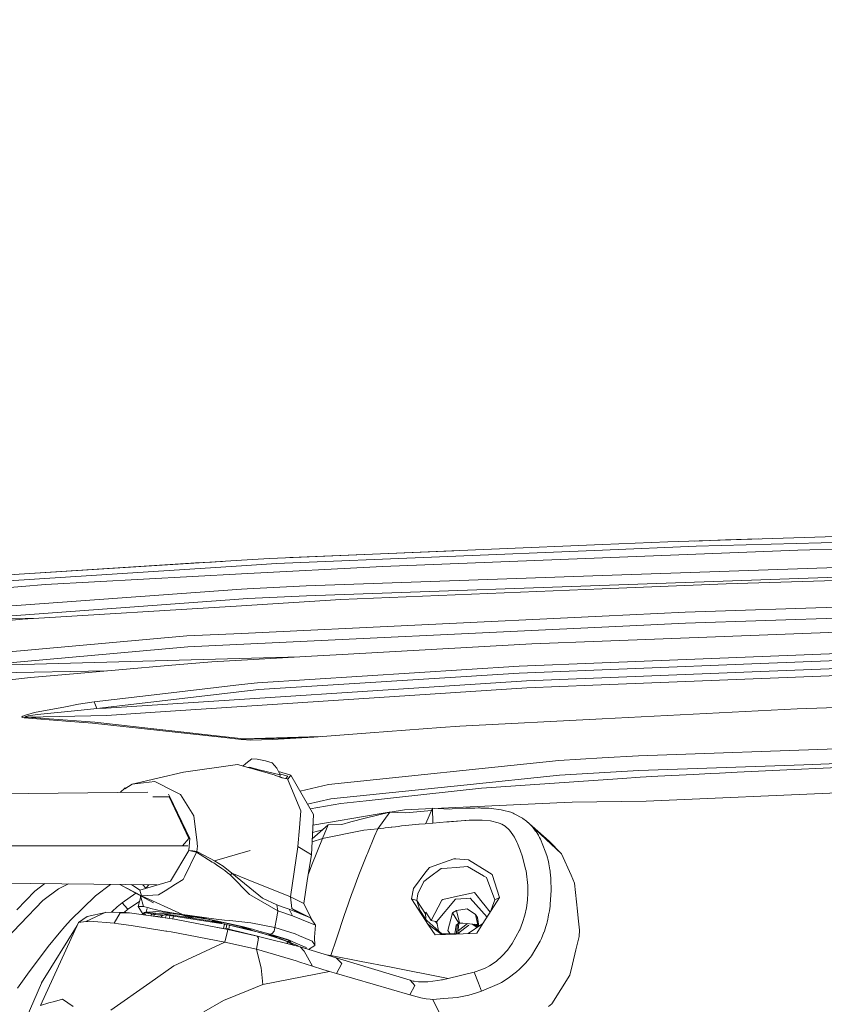
# Model space of a CAD drawing. Units: millimetres. Extents: x 757 to 8439, y -390 to 3592.
# Drawn here: x 2775 to 3019, y 2794 to 3092 of the extents above; entities that cross this region are included whole.
import ezdxf

# ---------------------------------------------------------------- set-up
doc = ezdxf.new("R2010")
doc.units = ezdxf.units.MM
doc.layers.add('1', color=7, linetype='Continuous', true_color=0xffffff)
doc.styles.add('blockfont', font='simplex.shx')
doc.dimstyles.get("Standard").update_dxf_attribs({"dimtxt": 0.18, "dimasz": 0.18, "dimexe": 0.18, "dimexo": 0.0625, "dimgap": 0.09, "dimtad": 0, "dimtih": 1, "dimtoh": 1, "dimdec": 4, "dimzin": 0, "dimdsep": 46, "dimtxsty": 'Standard', "dimcen": 0.09, "dimadec": 0, "dimazin": 0, "dimtfac": 1, "dimtdec": 4, "dimtofl": 0, "dimtmove": 0, "dimatfit": 3, "dimfxl": 1, "dimtolj": 1, "dimtzin": 0, "dimarcsym": 0})

# ---------------------------------------------------------------- blocks, each defined once
blk = doc.blocks.new('_U7')
at = {"layer": '1', "color": 18, "lineweight": 35}
for p, q in [((976.749957, 1255.371436), (976.749957, 3320.24)), ((976.749957, 3318.24), (2420.520812, 3318.24)), ((4365, 3318.24), (2921.229145, 3318.24))]:
    blk.add_line(p, q, dxfattribs=at)
at = {"layer": '1', "color": 18, "lineweight": 13}
for p, q in [((2452.385395, 3243.24), (2427.385395, 3243.24)), ((2427.385395, 3243.24), (2427.385395, 3149.49)), ((2684.052062, 3243.24), (2659.052062, 3243.24)), ((2684.052062, 3149.49), (2684.052062, 3243.24)), ((2427.385395, 3149.49), (2452.385395, 3149.49)), ((2659.052062, 3149.49), (2684.052062, 3149.49))]:
    blk.add_line(p, q, dxfattribs=at)
at = {"layer": '1', "color": 18, "lineweight": 70}
for points in [[(976.749957, 3318.24), (1026.749907, 3331.63746), (1026.750006, 3304.84254)], [(4365, 3318.24), (4315.000049, 3304.84254), (4314.999951, 3331.63746)]]:
    blk.add_solid(points, dxfattribs=at)
at = {"layer": '1', "color": 18, "linetype": 'Continuous', "lineweight": 13, "char_height": 50, "attachment_point": 7, "line_spacing_factor": 0.903614, "style": 'blockfont'}
for s, insert in [('\\W1.2752;133.4', (2424.670812, 3279.344167)), ('\\W1.1047;BBC', (2763.941645, 3279.344167)), ('\\W1.1591;3388', (2451.910395, 3157.469167))]:
    blk.add_mtext(s, dxfattribs=dict(at, insert=insert))

msp = doc.modelspace()

# ---------------------------------------------------------------- linework, layer by layer
at = {"layer": '1', "color": 18, "linetype": 'Continuous', "lineweight": 13}
for p, q in [((3116.333544, 2939.042553), (2971.246779, 2934.314236)), ((3173.587859, 2938.027367), (2979.816496, 2933.022484)), ((2951.450169, 2933.493599), (2850.814164, 2929.322228)), ((2979.816496, 2933.022484), (2951.449692, 2931.853756)), ((2971.246779, 2934.314236), (2951.450169, 2933.493599)), ((2979.440521, 2934.581267), (2988.7169, 2934.956536)), ((2998.711529, 2935.209301), (2988.7169, 2934.956536)), ((3173.582852, 2935.874686), (3010.555565, 2931.812987)), ((2951.449692, 2931.853756), (2852.932751, 2927.793965)), ((2906.512723, 2931.630938), (2859.812081, 2929.741606)), ((3010.555565, 2931.812987), (2951.448977, 2929.510102)), ((3160.299122, 2931.437001), (2951.459467, 2924.137101)), ((2842.348874, 2927.106366), (2754.292548, 2921.385512)), ((2756.922543, 2923.388466), (2826.982558, 2927.880272)), ((2842.353404, 2928.787455), (2756.930172, 2923.388466)), ((2828.46266, 2927.975163), (2826.982558, 2927.880272)), ((2833.278377, 2928.213888), (2828.46266, 2927.975163)), ((2828.831554, 2927.99345), (2836.585989, 2928.422938)), ((2852.932751, 2927.793965), (2842.348874, 2927.106366)), ((2850.814164, 2929.322228), (2842.353404, 2928.787455)), ((2859.812081, 2929.741606), (2856.966984, 2929.577263)), ((2859.812081, 2929.741606), (2857.524934, 2929.60039)), ((2951.448977, 2929.510102), (2885.025799, 2926.922068)), ((2970.764935, 2921.840176), (3160.374701, 2928.467736)), ((2842.376053, 2924.618229), (2783.062756, 2921.413884)), ((2842.376053, 2924.618229), (2885.025799, 2926.922068)), ((2951.459467, 2924.137101), (2861.881554, 2921.005949)), ((3068.908513, 2924.118504), (2988.903344, 2921.592698)), ((2783.062756, 2921.413884), (2758.651555, 2919.455275)), ((2970.764935, 2921.840176), (2862.047255, 2918.040261)), ((2988.903344, 2921.592698), (2951.441586, 2920.073256)), ((2842.348158, 2919.996485), (2752.722323, 2913.457856)), ((2844.028056, 2920.119032), (2842.348158, 2919.996485)), ((2844.028056, 2920.119032), (2861.881554, 2921.005949)), ((2951.441586, 2920.073256), (2872.411072, 2916.867718)), ((2753.326714, 2910.518631), (2844.226182, 2917.155012)), ((2872.411072, 2916.867718), (2842.397988, 2915.018782)), ((2844.226182, 2917.155012), (2862.047255, 2918.040261)), ((3079.955876, 2916.490778), (2976.515591, 2913.026556)), ((2842.397988, 2915.018782), (2776.112854, 2910.935149)), ((2951.433003, 2911.835417), (2976.515591, 2913.026556)), ((2976.635516, 2909.69561), (3080.059588, 2913.159356)), ((2753.326714, 2910.518631), (2781.033084, 2911.23827)), ((2776.112854, 2910.935149), (2761.538327, 2909.638628)), ((2842.365324, 2906.656012), (2951.433003, 2911.835417)), ((2961.90244, 2908.996329), (2976.635516, 2909.69561)), ((2825.778067, 2905.868515), (2842.365324, 2906.656012)), ((2961.90244, 2908.996329), (2826.096356, 2902.550921)), ((3044.431984, 2907.901987), (2951.431334, 2904.305682)), ((2762.285292, 2900.213227), (2825.778067, 2905.868515)), ((2930.129826, 2903.481945), (2870.953402, 2900.17935)), ((2930.129826, 2903.481945), (2951.431334, 2904.305682)), ((2762.926638, 2896.92162), (2826.096356, 2902.550921)), ((3046.182215, 2901.487336), (2951.434672, 2897.760615)), ((2762.926638, 2896.92162), (2860.014133, 2899.568837)), ((2833.395779, 2898.083195), (2821.245492, 2897.016987)), ((2842.382491, 2898.584828), (2833.395779, 2898.083195)), ((2865.349777, 2899.866616), (2842.382491, 2898.584828)), ((2870.953331, 2900.179346), (2865.350202, 2899.86664)), ((2926.314175, 2896.77237), (2951.434672, 2897.760615)), ((2996.627629, 2897.424445), (2926.340401, 2894.661888)), ((2996.627629, 2897.424445), (3046.223462, 2899.373993)), ((2996.705592, 2894.997582), (3064.710677, 2897.668585)), ((2721.732676, 2893.824562), (2801.569184, 2895.290584)), ((2821.245492, 2897.016987), (2789.221823, 2894.207224)), ((2847.182572, 2891.704544), (2926.314175, 2896.77237)), ((2847.557127, 2889.627442), (2926.340401, 2894.661888)), ((2928.534329, 2892.320141), (2996.705592, 2894.997582)), ((2948.571503, 2891.00717), (3043.29735, 2894.7265)), ((2755.231678, 2890.650257), (2778.597176, 2893.274769)), ((2789.221823, 2894.207224), (2778.597176, 2893.274769)), ((2928.534329, 2892.320141), (2801.381648, 2883.99528)), ((2847.182572, 2891.704544), (2842.368901, 2891.140923)), ((2847.557127, 2889.627442), (2798.570693, 2883.899912)), ((2814.764321, 2882.720932), (2928.64877, 2890.224919)), ((2842.368901, 2891.140923), (2817.634404, 2888.245568)), ((2948.571503, 2891.00717), (2928.64877, 2890.224919)), ((3173.563302, 2888.787493), (3010.3181, 2883.869633)), ((2793.082058, 2885.190949), (2797.799885, 2885.923609)), ((2797.799885, 2885.923609), (2817.634404, 2888.245568)), ((2797.799885, 2885.923609), (2798.570693, 2883.899912)), ((2779.809773, 2882.683262), (2776.990712, 2881.910071)), ((2779.809773, 2882.683262), (2789.134085, 2884.444937)), ((2793.871701, 2883.467183), (2780.664265, 2882.089838)), ((2793.082058, 2885.190949), (2789.134085, 2884.444937)), ((2798.570693, 2883.899912), (2793.871701, 2883.467183)), ((2798.570693, 2883.899912), (2801.381648, 2883.99528)), ((2814.764321, 2882.720932), (2801.615298, 2881.854519)), ((3010.3181, 2883.869633), (2951.444685, 2880.809531)), ((2775.957644, 2881.421551), (2775.927603, 2881.277546)), ((2775.927603, 2881.277546), (2776.114047, 2881.172881)), ((2776.23421, 2881.607518), (2775.957644, 2881.421551)), ((2776.673138, 2881.085619), (2776.114047, 2881.172881)), ((2776.990712, 2881.910071), (2776.23421, 2881.607518)), ((2776.673138, 2881.085619), (2777.528584, 2881.282315)), ((2789.187253, 2880.14029), (2776.673138, 2881.085619)), ((2776.831925, 2881.443247), (2776.799262, 2881.372198)), ((2776.799262, 2881.372198), (2776.98046, 2881.321892)), ((2777.108729, 2881.536469), (2776.831925, 2881.443247)), ((2777.528584, 2881.282315), (2776.98046, 2881.321892)), ((2777.108729, 2881.536469), (2777.861893, 2881.689772)), ((2777.528584, 2881.282315), (2801.615298, 2881.854519)), ((2784.15066, 2880.787358), (2777.528584, 2881.282315)), ((2777.861893, 2881.689772), (2780.664265, 2882.089838)), ((2798.035681, 2879.749522), (2784.15066, 2880.787358)), ((2797.25343, 2879.53113), (2789.187253, 2880.14029)), ((2837.060988, 2875.110611), (2797.25343, 2879.53113)), ((2814.929545, 2877.88938), (2798.035681, 2879.749522)), ((2951.444685, 2880.809531), (2908.38629, 2878.571495)), ((2842.997372, 2874.798521), (2814.929545, 2877.88938)), ((2881.242096, 2876.586899), (2864.21138, 2875.295386)), ((2902.575314, 2878.146634), (2881.242096, 2876.586899)), ((2908.38629, 2878.571495), (2902.575314, 2878.146634)), ((2837.060988, 2875.110611), (2842.233241, 2874.536261)), ((2842.233241, 2874.536261), (2842.997372, 2874.798521)), ((2842.233241, 2874.536261), (2842.400372, 2874.526009)), ((2845.19273, 2874.35244), (2842.400372, 2874.526009)), ((2842.997372, 2874.798521), (2866.27844, 2875.45214)), ((2842.997372, 2874.798521), (2845.903933, 2874.712452)), ((2851.594508, 2874.508604), (2845.19273, 2874.35244)), ((2852.212727, 2874.811396), (2845.903933, 2874.712452)), ((2864.21138, 2875.295386), (2851.594508, 2874.508604)), ((2864.21138, 2875.295386), (2852.212727, 2874.811396)), ((2962.351143, 2869.657263), (3144.213498, 2876.099572)), ((3012.381852, 2866.921648), (3115.350544, 2870.555863)), ((2843.6988, 2867.345557), (2845.487416, 2868.708357)), ((2845.487416, 2868.708357), (2847.105563, 2868.575558)), ((2849.637806, 2868.059382), (2847.105563, 2868.575558)), ((2849.637806, 2868.059382), (2851.600707, 2867.46262)), ((2938.292325, 2868.22246), (2868.636668, 2860.899672)), ((2951.412976, 2869.00495), (2938.292325, 2868.22246)), ((2962.351143, 2869.657263), (2951.412976, 2869.00495)), ((2809.27211, 2861.037239), (2824.846089, 2864.629254)), ((2841.135561, 2866.950735), (2824.846089, 2864.629254)), ((2841.135561, 2866.950735), (2852.199614, 2863.835558)), ((2842.76095, 2866.493094), (2843.6988, 2867.345557)), ((2844.779551, 2866.157755), (2844.229687, 2866.079558)), ((2847.713053, 2865.431532), (2844.779551, 2866.157755)), ((2854.033768, 2863.866314), (2847.713053, 2865.431532)), ((2853.066027, 2865.88119), (2851.600707, 2867.46262)), ((2854.033768, 2863.866314), (2853.066027, 2865.88119)), ((2853.543106, 2864.887892), (2857.263148, 2863.801941)), ((2938.488543, 2863.728747), (2962.491572, 2865.160927)), ((2962.491572, 2865.160927), (3012.381852, 2866.921648)), ((2986.914217, 2864.419207), (2992.249548, 2864.686713)), ((2992.249548, 2864.686713), (3002.921164, 2865.200505)), ((3002.921164, 2865.200505), (3024.741232, 2866.172299)), ((2816.186249, 2861.860499), (2809.27211, 2861.037239)), ((2816.186249, 2861.860499), (2822.330058, 2858.698353)), ((2852.582037, 2863.677487), (2852.199614, 2863.835558)), ((2852.69171, 2863.631949), (2852.582037, 2863.677487)), ((2852.69171, 2863.631949), (2853.449643, 2863.333687)), ((2852.69171, 2863.631949), (2853.402674, 2863.411888)), ((2853.402674, 2863.411888), (2854.049504, 2863.21567)), ((2853.449643, 2863.333687), (2853.78319, 2863.219485)), ((2854.50393, 2862.972721), (2853.78319, 2863.219485)), ((2853.876414, 2864.193931), (2855.625689, 2863.660797)), ((2853.902452, 2863.260279), (2854.033768, 2863.866314)), ((2854.744021, 2862.933272), (2854.049504, 2863.21567)), ((2856.275618, 2862.681612), (2854.50393, 2862.972721)), ((2855.625689, 2863.660797), (2856.360018, 2863.437161)), ((2855.802427, 2862.759363), (2856.356919, 2863.433346)), ((2856.488764, 2862.693772), (2856.275618, 2862.681612)), ((2858.504593, 2857.366547), (2856.275618, 2862.681612)), ((2856.360018, 2863.437161), (2856.356919, 2863.433346)), ((2857.281506, 2863.796696), (2856.488764, 2862.693772)), ((2857.281506, 2863.796696), (2857.263148, 2863.801941)), ((2857.281506, 2863.796696), (2864.136994, 2851.910576)), ((2909.618914, 2860.748753), (2938.488543, 2863.728747)), ((2914.927781, 2859.803662), (2957.575619, 2862.800583)), ((2957.575619, 2862.800583), (2962.909043, 2863.115534)), ((2962.909043, 2863.115534), (2968.242705, 2863.42071)), ((2968.242705, 2863.42071), (2978.911698, 2864.003643)), ((2978.911698, 2864.003643), (2984.246552, 2864.282593)), ((2984.246552, 2864.282593), (2986.914217, 2864.419207)), ((2748.400033, 2857.903942), (2814.000489, 2858.583778)), ((2805.697861, 2858.497735), (2807.184279, 2859.959587)), ((2809.27211, 2861.037239), (2807.081282, 2859.638438)), ((2807.419045, 2859.854093), (2807.184279, 2859.959587)), ((2822.330058, 2858.698353), (2822.917998, 2858.3958)), ((2868.636668, 2860.899672), (2860.095827, 2858.917195)), ((2869.32236, 2856.589541), (2909.618914, 2860.748753)), ((2880.055726, 2856.04237), (2914.927781, 2859.803662)), ((2964.693129, 2855.916247), (3024.91194, 2858.550295)), ((2815.541579, 2857.190117), (2820.487559, 2857.190117)), ((2820.284188, 2858.050331), (2820.573151, 2857.449755)), ((2820.487559, 2857.190117), (2826.397955, 2844.59351)), ((2820.573151, 2857.449755), (2826.752484, 2844.607577)), ((2822.917998, 2858.3958), (2823.876441, 2857.902512)), ((2827.980578, 2851.480231), (2823.876441, 2857.902512)), ((2858.504593, 2857.366547), (2860.337794, 2852.995142)), ((2862.341682, 2855.023308), (2869.32236, 2856.589541)), ((2872.361004, 2855.212435), (2880.055726, 2856.04237)), ((2939.914048, 2855.532154), (2942.376673, 2855.570301)), ((2942.376673, 2855.570301), (2964.693129, 2855.916247)), ((2860.337794, 2852.995142), (2859.87097, 2847.858414)), ((2863.15627, 2853.610966), (2872.361004, 2855.212435)), ((2887.2419, 2852.601513), (2879.727185, 2850.725874)), ((2887.2419, 2852.601513), (2883.584082, 2847.560868)), ((2892.00598, 2852.427229), (2887.2419, 2852.601513)), ((2887.34321, 2852.597807), (2891.663373, 2853.324875)), ((2891.663373, 2853.324875), (2900.058321, 2853.708911)), ((2899.807068, 2853.108571), (2892.00598, 2852.427229)), ((2900.077403, 2853.754506), (2898.132145, 2849.106535)), ((2900.077403, 2853.754506), (2900.206864, 2849.276528)), ((2905.269921, 2853.510603), (2900.077403, 2853.754506)), ((2900.559741, 2853.731849), (2939.914048, 2855.532154)), ((2906.014025, 2853.558287), (2905.269921, 2853.510603)), ((2910.153687, 2853.774294), (2906.014025, 2853.558287)), ((2911.704123, 2853.822216), (2910.153687, 2853.774294)), ((2911.704123, 2853.822216), (2912.895501, 2853.835091)), ((2913.954318, 2853.846297), (2912.895501, 2853.835091)), ((2913.954318, 2853.846297), (2914.477408, 2853.841528)), ((2914.477408, 2853.841528), (2914.733231, 2853.838906)), ((2916.315615, 2853.790745), (2914.733231, 2853.838906)), ((2916.315615, 2853.790745), (2917.126477, 2853.745207)), ((2917.934, 2853.683457), (2917.126477, 2853.745207)), ((2917.934, 2853.683457), (2920.866787, 2853.288636)), ((2920.866787, 2853.288636), (2921.224654, 2853.218541)), ((2921.224654, 2853.218541), (2923.756897, 2852.535471)), ((2827.980578, 2851.480231), (2828.918755, 2843.348488)), ((2863.491356, 2839.721188), (2864.136994, 2851.910576)), ((2863.965019, 2848.66375), (2884.007752, 2852.036461)), ((2875.380337, 2849.648222), (2872.645676, 2848.812327)), ((2879.727185, 2850.725874), (2875.380337, 2849.648222)), ((2884.007752, 2852.036461), (2886.986592, 2852.537789)), ((2904.469788, 2849.637732), (2900.206864, 2849.276528)), ((2905.17956, 2849.698767), (2904.469788, 2849.637732)), ((2905.17956, 2849.698767), (2905.801356, 2849.751219)), ((2905.801356, 2849.751219), (2906.423151, 2849.802718)), ((2906.423151, 2849.802718), (2907.402098, 2849.880919)), ((2907.66722, 2849.901423), (2907.402098, 2849.880919)), ((2907.66722, 2849.901423), (2909.89095, 2850.05568)), ((2910.157263, 2850.071415), (2909.89095, 2850.05568)), ((2911.156237, 2850.118145), (2910.157263, 2850.071415)), ((2911.156237, 2850.118145), (2912.086308, 2850.161776)), ((2912.64993, 2850.178704), (2912.086308, 2850.161776)), ((2914.578021, 2850.189194), (2912.64993, 2850.178704)), ((2915.141404, 2850.174174), (2914.578021, 2850.189194)), ((2917.627871, 2849.960074), (2915.141404, 2850.174174)), ((2919.984639, 2849.401936), (2917.627871, 2849.960074)), ((2924.452126, 2852.277741), (2923.756897, 2852.535471)), ((2924.760878, 2852.116808), (2924.452126, 2852.277741)), ((2924.760878, 2852.116808), (2927.292407, 2850.796923)), ((2927.292407, 2850.796923), (2927.420914, 2850.70084)), ((2928.49046, 2849.902615), (2927.420914, 2850.70084)), ((2929.596961, 2848.882422), (2928.49046, 2849.902615)), ((2935.334504, 2843.773589), (2928.49046, 2849.902615)), ((2859.353364, 2842.163548), (2859.87097, 2847.858414)), ((2863.742935, 2844.470887), (2868.550837, 2848.769173)), ((2866.796798, 2847.201055), (2863.847138, 2846.438202)), ((2866.813242, 2844.654784), (2868.550837, 2848.769173)), ((2866.813242, 2844.654784), (2879.317582, 2847.128853)), ((2872.645676, 2848.812327), (2868.550837, 2848.769173)), ((2883.584082, 2847.560868), (2879.317582, 2847.128853)), ((2882.588446, 2845.295891), (2883.47131, 2847.307906)), ((2883.47131, 2847.307906), (2883.5724, 2847.535118)), ((2883.584082, 2847.560868), (2883.5724, 2847.535118)), ((2883.584082, 2847.560868), (2885.42825, 2847.780213)), ((2885.42825, 2847.780213), (2885.7494, 2847.819313)), ((2885.7494, 2847.819313), (2886.796057, 2847.947106)), ((2886.796057, 2847.947106), (2887.643397, 2848.048672)), ((2887.643397, 2848.048672), (2887.830555, 2848.070845)), ((2888.867915, 2848.191008), (2887.830555, 2848.070845)), ((2889.742434, 2848.288998), (2888.867915, 2848.191008)), ((2890.734494, 2848.396525), (2889.742434, 2848.288998)), ((2890.734494, 2848.396525), (2891.944468, 2848.523602)), ((2895.917237, 2848.911747), (2891.944468, 2848.523602)), ((2896.071255, 2848.925814), (2895.917237, 2848.911747)), ((2897.855818, 2849.08317), (2896.071255, 2848.925814)), ((2898.132145, 2849.106535), (2897.855818, 2849.08317)), ((2900.206864, 2849.276528), (2898.132145, 2849.106535)), ((2920.218766, 2849.299416), (2919.984639, 2849.401936)), ((2921.072066, 2848.926291), (2920.218766, 2849.299416)), ((2922.053635, 2848.31427), (2921.072066, 2848.926291)), ((2923.270762, 2847.208008), (2922.053635, 2848.31427)), ((2923.648179, 2846.766457), (2923.270762, 2847.208008)), ((2924.555838, 2845.471606), (2923.648179, 2846.766457)), ((2929.596961, 2848.882422), (2930.313885, 2848.101839)), ((2939.13132, 2839.948401), (2929.596961, 2848.882422)), ((2930.550873, 2847.820029), (2930.313885, 2848.101839)), ((2930.550873, 2847.820029), (2931.279242, 2846.870646)), ((2931.395829, 2846.705899), (2931.279242, 2846.870646)), ((2932.106555, 2845.60965), (2931.395829, 2846.705899)), ((2824.538089, 2842.441306), (2826.397955, 2844.59351)), ((2826.752484, 2844.607577), (2826.657593, 2843.542561)), ((2866.813242, 2844.654784), (2863.633215, 2836.604342)), ((2863.698377, 2843.629655), (2866.813242, 2844.654784)), ((2882.588446, 2845.295891), (2880.414546, 2840.129122)), ((2924.555838, 2845.471606), (2924.854338, 2844.97045)), ((2925.608456, 2843.508467), (2924.854338, 2844.97045)), ((2932.142079, 2845.550522), (2932.106555, 2845.60965)), ((2932.142079, 2845.550522), (2932.489455, 2844.922289)), ((2932.489455, 2844.922289), (2932.795823, 2844.368204)), ((2932.795823, 2844.368204), (2934.193194, 2840.73852)), ((2935.334504, 2843.773589), (2939.13132, 2839.948401)), ((2765.101731, 2842.441306), (2826.121523, 2842.441306)), ((2826.423705, 2840.938315), (2820.926726, 2831.742749)), ((2826.423705, 2840.938315), (2826.427996, 2840.964779)), ((2828.783333, 2840.489134), (2826.423705, 2840.938315)), ((2826.427996, 2840.964779), (2826.657593, 2843.542561)), ((2827.645123, 2840.848431), (2826.427996, 2840.964779)), ((2828.862011, 2840.731844), (2827.645123, 2840.848431)), ((2828.822911, 2840.611443), (2828.862011, 2840.731844)), ((2828.862011, 2840.731844), (2829.040825, 2842.291102)), ((2832.861722, 2838.552698), (2828.862011, 2840.731844)), ((2828.918755, 2843.348488), (2828.96024, 2842.987999)), ((2829.040825, 2842.291102), (2828.96024, 2842.987999)), ((2834.192097, 2837.827906), (2844.960988, 2840.999588)), ((2834.192097, 2837.827906), (2844.960988, 2840.999588)), ((2859.343112, 2842.092022), (2858.245432, 2834.491)), ((2859.343112, 2842.092022), (2859.353364, 2842.163548)), ((2862.214386, 2840.474829), (2859.353364, 2842.163548)), ((2925.839484, 2843.060002), (2925.608456, 2843.508467)), ((2926.644385, 2841.135725), (2925.839484, 2843.060002)), ((2927.358687, 2839.031681), (2926.644385, 2841.135725)), ((2934.678614, 2839.477763), (2934.193194, 2840.73852)), ((2825.173199, 2833.174452), (2828.783333, 2840.489134)), ((2828.783333, 2840.489134), (2828.822911, 2840.611443)), ((2833.469689, 2837.502465), (2828.783333, 2840.489134)), ((2832.861722, 2838.552698), (2834.192097, 2837.827906)), ((2836.761773, 2836.252913), (2834.192097, 2837.827906)), ((2863.491356, 2839.721188), (2862.214386, 2840.474829)), ((2863.491356, 2839.721188), (2862.342656, 2832.503781)), ((2878.433764, 2835.15285), (2880.240023, 2839.701399)), ((2880.240023, 2839.701399), (2880.414546, 2840.129122)), ((2906.560957, 2838.489518), (2899.174035, 2835.890755)), ((2907.008469, 2838.515982), (2906.560957, 2838.489518)), ((2907.008469, 2838.515982), (2907.02945, 2838.516936)), ((2907.031357, 2838.516936), (2907.02945, 2838.516936)), ((2907.031357, 2838.516936), (2907.094538, 2838.510975)), ((2910.985291, 2838.150486), (2907.094538, 2838.510975)), ((2910.985291, 2838.150486), (2916.489899, 2834.708914)), ((2928.248942, 2835.357413), (2927.358687, 2839.031681)), ((2935.134709, 2837.628588), (2934.678614, 2839.477763)), ((2939.13132, 2839.948401), (2941.978991, 2833.527789)), ((2833.94295, 2837.207302), (2833.469689, 2837.502465)), ((2834.818661, 2836.661801), (2833.94295, 2837.207302)), ((2836.448491, 2835.534319), (2834.818661, 2836.661801)), ((2836.448491, 2835.534319), (2837.319672, 2834.931836)), ((2836.761773, 2836.252913), (2836.762965, 2836.251959)), ((2839.446127, 2834.121689), (2836.762965, 2836.251959)), ((2838.166058, 2834.21348), (2837.319672, 2834.931836)), ((2862.5648, 2833.899534), (2863.633215, 2836.604342)), ((2877.832949, 2833.592877), (2878.433764, 2835.15285)), ((2899.174035, 2835.890755), (2898.109019, 2834.492907)), ((2902.761757, 2835.534319), (2899.173796, 2832.876191)), ((2902.761757, 2835.534319), (2904.496968, 2835.662112)), ((2907.244027, 2835.864052), (2904.496968, 2835.662112)), ((2910.638154, 2836.113915), (2907.244027, 2835.864052)), ((2915.515244, 2833.348975), (2910.638154, 2836.113915)), ((2928.383172, 2834.803089), (2928.248942, 2835.357413)), ((2928.904593, 2830.421194), (2928.383172, 2834.803089)), ((2935.271084, 2836.966738), (2935.134709, 2837.628588)), ((2935.271084, 2836.966738), (2935.577452, 2835.099682)), ((2935.627759, 2834.794506), (2935.577452, 2835.099682)), ((2935.673773, 2834.435686), (2935.627759, 2834.794506)), ((2811.619103, 2828.982815), (2820.911467, 2831.738219)), ((2820.911467, 2831.738219), (2820.926726, 2831.742749)), ((2824.712098, 2832.240567), (2822.390139, 2830.780491)), ((2825.173199, 2833.174452), (2824.712098, 2832.240567)), ((2838.166058, 2834.21348), (2838.777125, 2833.694682)), ((2839.079916, 2833.437905), (2838.777125, 2833.694682)), ((2839.264214, 2833.782181), (2839.079916, 2833.437905)), ((2839.079916, 2833.437905), (2844.789088, 2827.683195)), ((2839.446127, 2834.121689), (2839.264214, 2833.782181)), ((2844.356835, 2832.134709), (2839.446127, 2834.121689)), ((2848.715365, 2826.595291), (2839.446127, 2834.121689)), ((2857.157052, 2826.955542), (2844.356835, 2832.134709)), ((2857.157052, 2826.955542), (2858.245432, 2834.491)), ((2861.207783, 2824.977383), (2862.342656, 2832.503781)), ((2876.004279, 2828.698859), (2877.832949, 2833.592877)), ((2894.313872, 2829.510912), (2898.109019, 2834.492907)), ((2899.173796, 2832.876191), (2897.478878, 2831.62044)), ((2915.515244, 2833.348975), (2915.661395, 2833.266243)), ((2915.67117, 2833.260521), (2915.661395, 2833.266243)), ((2916.384757, 2832.856163), (2915.67117, 2833.260521)), ((2918.958485, 2826.106057), (2916.384757, 2832.856163)), ((2918.107331, 2833.697781), (2916.489899, 2834.708914)), ((2920.384228, 2826.753125), (2918.107331, 2833.697781)), ((2935.856879, 2832.599625), (2935.673773, 2834.435686)), ((2935.904801, 2831.882462), (2935.856879, 2832.599625)), ((2935.904801, 2831.882462), (2935.974419, 2829.308018)), ((2941.978991, 2833.527789), (2943.066657, 2831.07613)), ((2757.386982, 2831.283078), (2816.898671, 2830.57912)), ((2782.88733, 2830.981437), (2779.874861, 2828.731522)), ((2782.30983, 2825.874791), (2787.053883, 2829.35904)), ((2787.053883, 2829.35904), (2790.048266, 2830.896731)), ((2798.17158, 2827.274784), (2802.703439, 2830.747034)), ((2805.549752, 2830.713365), (2815.733254, 2825.139508)), ((2812.131464, 2827.238783), (2805.554927, 2830.713304)), ((2811.619103, 2828.982815), (2809.046208, 2830.672006)), ((2812.131464, 2827.238783), (2811.619103, 2828.982815)), ((2812.504798, 2830.631094), (2813.418448, 2829.573855)), ((2813.418448, 2829.573855), (2814.313591, 2830.609698)), ((2819.284499, 2828.827605), (2817.237675, 2827.540621)), ((2822.390139, 2830.780491), (2819.284499, 2828.827605)), ((2894.313872, 2829.510912), (2893.756688, 2826.407894)), ((2895.66499, 2827.909455), (2897.478878, 2831.62044)), ((2928.950369, 2828.147873), (2928.904593, 2830.421194)), ((2935.947716, 2828.845963), (2935.709059, 2824.727759)), ((2935.947716, 2828.845963), (2935.974419, 2829.308018)), ((2943.958342, 2822.635636), (2943.066657, 2831.07613)), ((2767.539322, 2810.500368), (2782.30983, 2825.874791)), ((2774.461091, 2823.010191), (2779.874861, 2828.731522)), ((2790.680945, 2819.915757), (2798.17158, 2827.274784)), ((2806.234181, 2825.154528), (2810.44377, 2828.034664)), ((2811.11294, 2824.045166), (2811.798394, 2826.714262)), ((2812.733948, 2824.014172), (2811.77118, 2827.308117)), ((2811.798394, 2826.714262), (2811.818592, 2827.145905)), ((2812.131464, 2827.238783), (2817.237675, 2827.540621)), ((2824.513257, 2821.657404), (2812.131464, 2827.238783)), ((2844.789088, 2827.683195), (2845.486224, 2827.278361)), ((2853.366673, 2822.701201), (2845.486224, 2827.278361)), ((2853.014529, 2824.539885), (2848.715365, 2826.595291)), ((2861.207783, 2824.977383), (2857.157052, 2826.955542)), ((2857.602179, 2823.414549), (2857.157052, 2826.955542)), ((2873.894989, 2822.781786), (2875.637829, 2827.69154)), ((2876.004279, 2828.698859), (2875.637829, 2827.69154)), ((2893.756688, 2826.407894), (2898.930132, 2818.437085)), ((2893.756688, 2826.407894), (2895.369351, 2825.876936)), ((2895.369351, 2825.876936), (2895.66499, 2827.909455)), ((2895.369351, 2825.876936), (2897.976458, 2821.84194)), ((2896.478536, 2822.214298), (2895.369351, 2825.876936)), ((2902.930081, 2825.937733), (2899.743617, 2819.811568)), ((2901.281178, 2819.463953), (2907.075942, 2826.245531)), ((2902.930081, 2825.937733), (2903.254569, 2826.213345)), ((2907.61739, 2827.138647), (2903.254569, 2826.213345)), ((2910.319626, 2826.498732), (2907.075942, 2826.245531)), ((2907.61739, 2827.138647), (2910.510838, 2827.752337)), ((2911.528409, 2826.592907), (2910.319626, 2826.498732)), ((2912.826121, 2828.243241), (2910.510838, 2827.752337)), ((2916.588885, 2820.849357), (2911.528409, 2826.592907)), ((2915.493786, 2824.864611), (2912.826121, 2828.243241)), ((2920.384228, 2826.753125), (2915.341437, 2818.908915)), ((2918.958485, 2826.106057), (2917.508924, 2822.280504)), ((2920.384228, 2826.753125), (2918.958485, 2826.106057)), ((2928.522885, 2823.680386), (2928.83116, 2825.935826)), ((2928.83116, 2825.935826), (2928.950369, 2828.147873)), ((2804.739296, 2823.929772), (2803.232729, 2822.576031)), ((2806.234181, 2825.154528), (2804.739296, 2823.929772)), ((2806.234181, 2825.154528), (2807.90025, 2823.327526)), ((2806.856995, 2822.257705), (2807.985842, 2823.23359)), ((2807.985842, 2823.23359), (2807.90025, 2823.327526)), ((2807.985842, 2823.23359), (2811.505936, 2825.575457)), ((2811.11294, 2824.045166), (2812.597573, 2824.047312)), ((2812.628806, 2821.610197), (2811.11294, 2824.045166)), ((2812.733948, 2824.014172), (2812.597573, 2824.047312)), ((2814.283669, 2823.636755), (2812.733948, 2824.014172)), ((2813.552916, 2822.433934), (2813.778711, 2823.414381)), ((2814.283669, 2823.636755), (2814.945281, 2823.475584)), ((2818.396866, 2822.634682), (2814.945281, 2823.475584)), ((2853.014529, 2824.539885), (2854.945958, 2823.843226)), ((2853.366673, 2822.701201), (2853.014529, 2824.539885)), ((2855.832636, 2823.544964), (2854.945958, 2823.843226)), ((2856.755316, 2823.239073), (2855.832636, 2823.544964)), ((2856.755316, 2823.239073), (2860.306561, 2821.861967)), ((2857.727826, 2821.226582), (2856.755316, 2823.239073)), ((2863.2043, 2820.641026), (2856.755316, 2823.239073)), ((2860.306561, 2821.861967), (2857.602179, 2823.414549)), ((2863.2043, 2820.641026), (2857.602179, 2823.414549)), ((2863.466807, 2820.248595), (2861.207783, 2824.977383)), ((2898.008406, 2820.315585), (2896.243466, 2822.990525)), ((2906.1535, 2822.1104), (2907.397568, 2822.827563)), ((2910.539448, 2823.314652), (2907.397568, 2822.827563)), ((2907.397568, 2822.827563), (2908.227742, 2819.109902)), ((2913.103878, 2821.595654), (2910.539448, 2823.314652)), ((2915.583909, 2824.75017), (2915.493786, 2824.864611)), ((2917.516976, 2822.301754), (2915.583909, 2824.75017)), ((2928.006709, 2821.438774), (2928.522885, 2823.680386)), ((2935.433686, 2822.722182), (2935.634196, 2824.105009)), ((2935.634196, 2824.105009), (2935.709059, 2824.727759)), ((2788.921893, 2817.977414), (2790.680945, 2819.915757)), ((2795.727313, 2821.059451), (2793.10447, 2819.18858)), ((2801.350176, 2822.320208), (2795.31461, 2819.475397)), ((2795.727313, 2821.059451), (2801.186721, 2822.243165)), ((2807.525933, 2822.250113), (2801.350176, 2822.320208)), ((2803.01277, 2822.301337), (2803.210318, 2822.502598)), ((2803.210318, 2822.502598), (2803.232729, 2822.576031)), ((2803.210318, 2822.502598), (2803.423051, 2822.296681)), ((2805.619299, 2822.164044), (2803.870738, 2819.011673)), ((2805.619299, 2822.164044), (2807.525933, 2822.250113)), ((2808.467209, 2822.164521), (2805.619299, 2822.164044)), ((2808.467209, 2822.164521), (2807.525933, 2822.250113)), ((2822.111666, 2820.220217), (2808.467209, 2822.164521)), ((2812.641919, 2821.815953), (2812.628806, 2821.610197)), ((2812.628806, 2821.610197), (2812.702357, 2821.561022)), ((2812.641919, 2821.815953), (2812.679112, 2821.907267)), ((2812.744677, 2822.000489), (2812.679112, 2821.907267)), ((2813.001931, 2822.191939), (2812.744677, 2822.000489)), ((2813.077986, 2821.729645), (2812.744677, 2822.000489)), ((2813.001931, 2822.191939), (2815.494835, 2822.429165)), ((2816.362917, 2822.028145), (2813.001931, 2822.191939)), ((2813.175236, 2822.183493), (2813.077986, 2821.729645)), ((2813.409416, 2821.460268), (2813.077986, 2821.729645)), ((2815.597355, 2821.653828), (2813.509952, 2822.167181)), ((2813.552916, 2822.433934), (2814.108665, 2822.297256)), ((2814.916239, 2822.098647), (2816.278994, 2821.763501)), ((2815.176415, 2821.757349), (2815.075829, 2821.222808)), ((2815.494835, 2822.429165), (2816.486657, 2822.523579)), ((2815.597355, 2821.653828), (2816.063464, 2821.739182)), ((2815.808298, 2821.118432), (2816.044867, 2821.64143)), ((2816.044867, 2821.64143), (2816.063464, 2821.739182)), ((2816.044867, 2821.64143), (2822.310746, 2821.367726)), ((2816.063464, 2821.739182), (2816.278994, 2821.763501)), ((2816.278994, 2821.763501), (2816.33115, 2822.029693)), ((2816.362917, 2822.028145), (2823.033631, 2821.702942)), ((2816.365904, 2821.038975), (2818.433042, 2821.364445)), ((2819.784224, 2822.266325), (2816.486657, 2822.523579)), ((2818.528035, 2821.527981), (2818.100417, 2820.791811)), ((2822.488129, 2821.980938), (2818.396866, 2822.634682)), ((2818.433042, 2821.364445), (2819.259465, 2821.494564)), ((2818.663361, 2821.915997), (2819.211781, 2821.750626)), ((2819.211781, 2821.750626), (2820.739806, 2821.631178)), ((2819.721984, 2821.423009), (2819.259223, 2820.626684)), ((2837.419569, 2818.68504), (2819.259465, 2821.494564)), ((2822.576821, 2821.927294), (2819.784224, 2822.266325)), ((2820.739806, 2821.631178), (2820.013527, 2821.850175)), ((2820.70776, 2821.270501), (2820.503378, 2820.449394)), ((2820.739806, 2821.631178), (2820.777399, 2821.812935)), ((2821.774514, 2821.105465), (2821.573289, 2820.296935)), ((2838.251889, 2817.080483), (2822.111666, 2820.220217)), ((2822.310746, 2821.367726), (2832.641184, 2819.738612)), ((2824.513257, 2821.657404), (2822.488129, 2821.980938)), ((2824.530661, 2821.649775), (2822.576821, 2821.927294)), ((2830.719292, 2820.416197), (2823.033631, 2821.702942)), ((2824.513257, 2821.657404), (2826.722682, 2821.341738)), ((2824.530661, 2821.649775), (2824.513257, 2821.657404)), ((2831.01064, 2820.502505), (2824.530661, 2821.649775)), ((2824.640578, 2821.433905), (2825.610697, 2821.033701)), ((2825.610697, 2821.033701), (2827.752173, 2820.703253)), ((2826.722682, 2821.341738), (2834.667504, 2820.206627)), ((2827.752173, 2820.703253), (2826.896619, 2821.056195)), ((2827.752173, 2820.703253), (2827.79653, 2820.90553)), ((2830.719292, 2820.416197), (2832.156479, 2820.175633)), ((2831.01064, 2820.502505), (2834.697545, 2819.755539)), ((2845.645726, 2817.153439), (2832.156479, 2820.175633)), ((2833.624141, 2819.846811), (2833.819449, 2819.61225)), ((2837.249577, 2819.947705), (2834.667504, 2820.206627)), ((2837.249577, 2819.947705), (2838.775694, 2819.79464)), ((2852.473795, 2817.661986), (2852.95254, 2820.362315)), ((2853.241265, 2821.992382), (2852.95254, 2820.362315)), ((2853.340209, 2822.550759), (2853.241265, 2821.992382)), ((2853.366673, 2822.701201), (2853.340209, 2822.550759)), ((2857.727826, 2821.226582), (2853.366673, 2822.701201)), ((2857.727826, 2821.226582), (2860.454619, 2820.128426)), ((2863.2043, 2820.641026), (2860.306561, 2821.861967)), ((2864.687502, 2818.423733), (2860.454619, 2820.128426)), ((2864.687502, 2818.423733), (2863.2043, 2820.641026)), ((2871.04398, 2814.32198), (2873.49087, 2821.614489)), ((2873.894989, 2822.781786), (2873.49087, 2821.614489)), ((2897.512841, 2820.620728), (2902.900994, 2815.82593)), ((2898.008406, 2820.315585), (2897.890079, 2820.285032)), ((2897.988379, 2822.148785), (2897.976458, 2821.84194)), ((2897.976458, 2821.84194), (2898.043692, 2820.474848)), ((2898.034394, 2822.235808), (2897.988379, 2822.148785)), ((2898.026049, 2820.395693), (2898.008406, 2820.315585)), ((2898.043692, 2820.474848), (2898.026049, 2820.395693)), ((2898.080409, 2822.322592), (2898.034394, 2822.235808)), ((2898.080409, 2822.322592), (2899.743617, 2819.811568)), ((2906.1535, 2822.1104), (2904.76042, 2816.829428)), ((2906.1535, 2822.1104), (2908.032238, 2818.99856)), ((2913.103878, 2821.595654), (2913.676322, 2820.725188)), ((2913.103878, 2821.595654), (2913.908541, 2817.99148)), ((2913.676322, 2820.725188), (2914.11693, 2818.072988)), ((2913.676322, 2820.725188), (2914.000215, 2817.99388)), ((2927.315772, 2819.219813), (2928.006709, 2821.438774)), ((2934.94159, 2820.192561), (2934.719145, 2819.265828)), ((2935.084641, 2820.847258), (2934.94159, 2820.192561)), ((2935.215771, 2821.49671), (2935.084641, 2820.847258)), ((2935.433686, 2822.722182), (2935.215771, 2821.49671)), ((2943.958342, 2822.635636), (2944.186747, 2820.474848)), ((2944.186747, 2820.474848), (2944.560826, 2816.934809)), ((2793.10447, 2819.18858), (2781.561911, 2794.156298)), ((2792.686157, 2818.281387), (2781.895697, 2800.918087)), ((2787.203372, 2816.005453), (2788.921893, 2817.977414)), ((2795.31461, 2819.475397), (2793.10447, 2819.18858)), ((2795.877755, 2819.548354), (2795.31461, 2819.475397)), ((2796.490729, 2819.627985), (2795.877755, 2819.548354)), ((2803.870738, 2819.011673), (2796.490729, 2819.627985)), ((2805.17894, 2818.835005), (2803.870738, 2819.011673)), ((2809.028924, 2818.314537), (2805.17894, 2818.835005)), ((2809.028924, 2818.314537), (2819.422781, 2816.630825)), ((2832.641184, 2819.738612), (2844.267905, 2817.190155)), ((2833.819449, 2819.61225), (2836.248696, 2819.121107)), ((2834.57803, 2817.795153), (2836.888373, 2817.3673)), ((2838.406146, 2818.901047), (2834.697545, 2819.755539)), ((2836.248696, 2819.121107), (2836.107801, 2819.29036)), ((2836.248696, 2819.121107), (2836.27899, 2819.252006)), ((2836.888373, 2817.3673), (2836.882882, 2817.346794)), ((2837.182097, 2818.721779), (2836.888373, 2817.3673)), ((2836.888373, 2817.3673), (2837.273419, 2817.333683)), ((2837.273419, 2817.333683), (2837.468663, 2817.316637)), ((2837.452471, 2817.306265), (2837.368257, 2817.252375)), ((2848.270476, 2816.046461), (2837.419569, 2818.68504)), ((2837.689936, 2817.458376), (2837.452471, 2817.306265)), ((2837.929725, 2818.560987), (2837.689936, 2817.458376)), ((2838.4884, 2817.242369), (2837.689936, 2817.458376)), ((2838.074028, 2816.556677), (2838.251889, 2817.080483)), ((2847.123921, 2815.108284), (2838.251889, 2817.080483)), ((2842.513144, 2817.954764), (2838.406146, 2818.901047)), ((2838.4884, 2817.242369), (2838.455914, 2817.035129)), ((2838.741061, 2818.401582), (2838.4884, 2817.242369)), ((2838.4884, 2817.242369), (2846.734582, 2815.194832)), ((2838.775694, 2819.79464), (2845.211565, 2819.149241)), ((2845.645726, 2817.153439), (2842.513144, 2817.954764)), ((2842.615407, 2817.832366), (2842.588723, 2817.702755)), ((2842.940773, 2817.759469), (2842.588723, 2817.702755)), ((2842.588723, 2817.702755), (2844.935954, 2817.125544)), ((2854.07573, 2814.405665), (2844.267905, 2817.190155)), ((2844.935954, 2817.125544), (2845.421078, 2817.20377)), ((2845.211565, 2819.149241), (2852.473795, 2817.661986)), ((2847.571194, 2816.639885), (2845.645726, 2817.153439)), ((2852.183163, 2816.596493), (2852.468073, 2817.596897)), ((2852.468073, 2817.596897), (2852.473795, 2817.661986)), ((2852.473795, 2817.661986), (2858.578265, 2815.762743)), ((2864.687502, 2818.423733), (2864.412367, 2814.758524)), ((2899.016201, 2818.521485), (2898.745925, 2818.720895)), ((2900.857508, 2815.467343), (2898.930132, 2818.437085)), ((2902.666152, 2815.82807), (2899.016201, 2818.521485)), ((2899.743617, 2819.811568), (2901.001513, 2819.549307)), ((2901.001513, 2819.549307), (2901.227772, 2819.480404)), ((2901.473287, 2818.775632), (2901.001513, 2819.549307)), ((2901.281178, 2819.463953), (2901.227772, 2819.480404)), ((2901.281178, 2819.463953), (2901.362717, 2819.321379)), ((2901.888329, 2816.727079), (2901.362717, 2819.321379)), ((2906.86614, 2815.789896), (2907.25261, 2818.434939)), ((2908.032238, 2818.99856), (2907.25261, 2818.434939)), ((2907.68266, 2818.745837), (2907.386839, 2816.213116)), ((2907.748528, 2815.84521), (2911.133683, 2818.367076)), ((2908.088267, 2818.87053), (2907.779276, 2816.235527)), ((2910.713833, 2818.879446), (2907.837977, 2816.736116)), ((2908.227742, 2819.109902), (2908.032238, 2818.99856)), ((2909.202465, 2819.019547), (2908.088267, 2818.87053)), ((2908.227742, 2819.109902), (2911.24469, 2818.830237)), ((2910.876601, 2815.876739), (2915.063918, 2818.714842)), ((2911.24469, 2818.830237), (2913.353741, 2818.634972)), ((2912.112124, 2818.749926), (2913.591823, 2817.717077)), ((2913.659515, 2817.947919), (2912.571486, 2818.707396)), ((2913.908541, 2817.99148), (2913.353741, 2818.634972)), ((2913.716567, 2817.801627), (2913.422822, 2818.554848)), ((2913.459837, 2815.982327), (2915.341437, 2818.908915)), ((2913.936188, 2817.950483), (2913.908541, 2817.99148)), ((2915.341437, 2818.908915), (2915.063918, 2818.714842)), ((2924.22992, 2812.831149), (2926.402628, 2816.899762)), ((2926.402628, 2816.899762), (2926.472962, 2817.03113)), ((2926.90593, 2818.098292), (2926.472962, 2817.03113)), ((2926.90593, 2818.098292), (2927.315772, 2819.219813)), ((2934.249699, 2817.589507), (2933.819592, 2816.298708)), ((2934.275687, 2817.674145), (2934.249699, 2817.589507)), ((2934.621394, 2818.888888), (2934.275687, 2817.674145)), ((2934.719145, 2819.265828), (2934.621394, 2818.888888)), ((2944.432557, 2814.982161), (2944.560826, 2816.934809)), ((2783.880055, 2811.970934), (2787.203372, 2816.005453)), ((2819.749653, 2816.577896), (2819.422781, 2816.630825)), ((2819.749653, 2816.577896), (2821.1146, 2816.356644)), ((2837.354243, 2813.301072), (2821.1146, 2816.356644)), ((2837.354243, 2813.301072), (2838.074028, 2816.556677)), ((2846.874058, 2811.187968), (2847.506344, 2814.45168)), ((2860.115111, 2811.827883), (2847.123921, 2815.108284)), ((2847.502291, 2814.458355), (2847.123921, 2815.108284)), ((2847.502291, 2814.458355), (2847.506344, 2814.45168)), ((2847.571194, 2816.639885), (2850.975573, 2815.690979)), ((2849.850237, 2815.970644), (2847.571194, 2816.639885)), ((2852.771342, 2814.707741), (2848.270476, 2816.046461)), ((2852.78517, 2815.109238), (2849.850237, 2815.970644)), ((2850.583375, 2815.595612), (2850.616167, 2815.745843)), ((2850.583375, 2815.595612), (2851.325631, 2815.537615)), ((2852.490962, 2815.020546), (2850.583375, 2815.595612)), ((2850.975573, 2815.690979), (2851.623833, 2815.860733)), ((2850.975573, 2815.690979), (2856.520712, 2813.968644)), ((2852.183163, 2816.596493), (2851.623833, 2815.860733)), ((2852.490962, 2815.020546), (2853.212966, 2814.96399)), ((2852.771342, 2814.707741), (2856.163547, 2813.501785)), ((2857.096732, 2813.645348), (2852.78517, 2815.109238)), ((2854.07573, 2814.405665), (2859.436333, 2812.130913)), ((2856.520712, 2813.968644), (2858.739197, 2812.987313)), ((2859.92676, 2815.193161), (2858.578265, 2815.762743)), ((2861.080229, 2814.706072), (2859.92676, 2815.193161)), ((2863.713562, 2813.594088), (2861.080229, 2814.706072)), ((2864.55518, 2812.295899), (2864.412367, 2814.758524)), ((2869.396269, 2809.203133), (2871.04398, 2814.32198)), ((2907.241881, 2815.728173), (2900.857508, 2815.467343)), ((2902.666152, 2815.82807), (2903.817475, 2815.81758)), ((2907.362044, 2815.785393), (2903.817475, 2815.81758)), ((2905.378163, 2815.906987), (2904.76042, 2816.829428)), ((2905.378163, 2815.906987), (2905.911644, 2815.798563)), ((2907.241881, 2815.728173), (2913.459837, 2815.982327)), ((2907.386839, 2816.213116), (2907.336947, 2815.785621)), ((2907.362044, 2815.785393), (2908.407687, 2815.775824)), ((2907.779276, 2816.235527), (2907.72611, 2815.782061)), ((2932.764828, 2813.745961), (2933.065712, 2814.407334)), ((2933.810532, 2816.275582), (2933.065712, 2814.407334)), ((2933.810532, 2816.275582), (2933.819592, 2816.298708)), ((2944.432557, 2814.982161), (2943.457855, 2810.942115)), ((2777.628005, 2803.61031), (2783.880055, 2811.970934)), ((2822.974741, 2806.587681), (2837.354243, 2813.301072)), ((2846.874058, 2811.187968), (2837.354243, 2813.301072)), ((2846.874058, 2811.187968), (2847.885191, 2806.979164)), ((2858.892739, 2807.612643), (2846.874058, 2811.187968)), ((2856.162961, 2813.507012), (2856.241582, 2812.805987)), ((2856.163547, 2813.501785), (2856.229842, 2813.478217)), ((2856.229842, 2813.478217), (2858.067854, 2812.344835)), ((2856.586277, 2813.611969), (2856.630467, 2813.803657)), ((2856.586277, 2813.611969), (2857.156722, 2813.523941)), ((2857.2481, 2813.339013), (2856.586277, 2813.611969)), ((2857.692518, 2812.439611), (2857.096732, 2813.645348)), ((2861.86415, 2811.604723), (2858.739197, 2812.987313)), ((2859.382895, 2812.012775), (2859.436333, 2812.130913)), ((2860.128939, 2811.82383), (2860.115111, 2811.827883)), ((2860.128939, 2811.82383), (2861.33343, 2810.582146)), ((2871.005833, 2808.560833), (2860.128939, 2811.82383)), ((2861.828224, 2811.314056), (2861.86415, 2811.604723)), ((2862.616457, 2811.077591), (2864.55518, 2812.295899)), ((2864.385664, 2812.557444), (2863.713562, 2813.594088)), ((2864.55518, 2812.295899), (2864.385664, 2812.557444)), ((2922.806561, 2810.886607), (2924.22992, 2812.831149)), ((2930.000842, 2809.094891), (2932.674468, 2813.59385)), ((2932.674468, 2813.59385), (2932.764828, 2813.745961)), ((2943.457854, 2810.942107), (2942.405522, 2806.58029)), ((2863.838494, 2805.986866), (2861.33343, 2810.582146)), ((2869.396269, 2809.203133), (2868.074916, 2809.440089)), ((2869.349496, 2809.057724), (2869.396269, 2809.203133)), ((2878.574431, 2807.430014), (2869.396269, 2809.203133)), ((2871.005833, 2808.560833), (2872.724593, 2806.803688)), ((2893.303692, 2801.752552), (2871.005833, 2808.560833)), ((2919.348776, 2807.453617), (2921.18293, 2809.082255)), ((2921.18293, 2809.082255), (2921.20415, 2809.105858)), ((2921.20415, 2809.105858), (2922.806561, 2810.886607)), ((2928.34717, 2807.053313), (2929.240429, 2808.139615)), ((2929.240436, 2808.139622), (2929.755986, 2808.766589)), ((2930.000842, 2809.094891), (2929.755986, 2808.766589)), ((2814.663947, 2801.013693), (2821.922362, 2806.096539)), ((2822.974741, 2806.587681), (2821.922362, 2806.096539)), ((2847.885191, 2806.979164), (2848.247826, 2805.470452)), ((2848.795235, 2800.412878), (2848.247826, 2805.470452)), ((2860.010922, 2807.245001), (2858.892739, 2807.612643)), ((2860.010922, 2807.245001), (2863.838494, 2805.986866)), ((2866.983473, 2804.996237), (2863.838494, 2805.986866)), ((2868.93636, 2804.404482), (2866.983473, 2804.996237)), ((2872.724593, 2806.803688), (2871.065915, 2803.772196)), ((2878.574908, 2807.430014), (2878.574431, 2807.430014)), ((2887.071669, 2805.770382), (2878.574908, 2807.430014)), ((2887.071669, 2805.770382), (2887.071908, 2805.770382)), ((2904.842198, 2802.240595), (2887.071908, 2805.770382)), ((2915.061533, 2804.992422), (2912.715495, 2804.149374)), ((2915.061533, 2804.992422), (2916.22144, 2805.511698)), ((2916.22144, 2805.511698), (2917.297661, 2806.077227)), ((2917.297661, 2806.077227), (2919.348776, 2807.453617)), ((2926.437199, 2805.117831), (2925.508559, 2804.288372)), ((2926.437199, 2805.117831), (2926.65273, 2805.310234)), ((2927.762568, 2806.417689), (2926.65273, 2805.310234)), ((2928.34717, 2807.053313), (2927.762568, 2806.417689)), ((2942.405522, 2806.58029), (2941.601813, 2803.248867)), ((2774.668992, 2799.319968), (2777.628005, 2803.61031)), ((2868.93636, 2804.404482), (2848.795235, 2800.412878)), ((2871.065915, 2803.772196), (2868.93636, 2804.404482)), ((2893.251956, 2797.325358), (2871.065915, 2803.772196)), ((2904.842198, 2802.240595), (2903.131306, 2801.906809)), ((2912.715495, 2804.149374), (2904.842198, 2802.240595)), ((2912.715495, 2804.149374), (2914.013922, 2800.83178)), ((2920.964301, 2801.116213), (2922.974646, 2802.366242)), ((2922.974646, 2802.366242), (2925.477803, 2804.260954)), ((2925.508559, 2804.288372), (2925.477803, 2804.260954)), ((2941.601813, 2803.248867), (2936.152995, 2794.59475)), ((2781.882346, 2800.8921), (2775.902808, 2787.051186)), ((2781.895697, 2800.918087), (2781.882346, 2800.8921)), ((2814.663947, 2801.013693), (2802.846491, 2792.738184)), ((2848.795235, 2800.412878), (2844.359457, 2798.615918)), ((2894.741595, 2800.1201), (2893.251956, 2797.325358)), ((2893.897831, 2801.578984), (2893.303692, 2801.752552)), ((2894.741595, 2800.1201), (2893.303692, 2801.752552)), ((2894.207776, 2801.497445), (2893.897831, 2801.578984)), ((2894.505322, 2801.427588), (2894.207776, 2801.497445)), ((2895.82783, 2801.227316), (2894.505322, 2801.427588)), ((2895.82783, 2801.227316), (2897.776186, 2801.252112)), ((2898.729861, 2801.264271), (2897.776186, 2801.252112)), ((2898.729861, 2801.264271), (2900.220215, 2801.431164)), ((2901.702702, 2801.654324), (2900.220215, 2801.431164)), ((2902.817309, 2801.851258), (2901.702702, 2801.654324)), ((2902.817309, 2801.851258), (2903.131306, 2801.906809)), ((2914.88415, 2798.397526), (2914.013922, 2800.83178)), ((2920.33726, 2800.767884), (2914.88415, 2798.397526)), ((2920.33726, 2800.767884), (2920.964301, 2801.116213)), ((2788.214266, 2796.056017), (2785.763562, 2795.356259)), ((2788.214266, 2796.056017), (2791.420281, 2793.832764)), ((2844.359457, 2798.615918), (2836.94917, 2795.614228)), ((2896.530926, 2796.457514), (2893.251956, 2797.325358)), ((2896.530926, 2796.457514), (2898.218215, 2796.139702)), ((2899.40697, 2795.996889), (2898.218215, 2796.139702)), ((2903.479874, 2796.200261), (2900.175869, 2795.9411)), ((2907.560885, 2796.520457), (2903.479874, 2796.200261)), ((2907.560885, 2796.520457), (2911.113322, 2797.276005)), ((2911.113322, 2797.276005), (2913.446009, 2797.927603)), ((2914.347708, 2798.222288), (2913.446009, 2797.927603)), ((2914.347708, 2798.222288), (2914.88415, 2798.397526)), ((2781.561911, 2794.156298), (2784.131587, 2794.89015)), ((2784.131587, 2794.89015), (2785.763562, 2795.356259)), ((2836.94917, 2795.614228), (2830.915749, 2792.246804)), ((2900.175869, 2795.9411), (2899.40697, 2795.996889)), ((2906.98725, 2782.163128), (2900.175869, 2795.9411)), ((2936.152995, 2794.59475), (2935.193598, 2793.836102))]:
    msp.add_line(p, q, dxfattribs=at)

# ---------------------------------------------------------------- dimensions: what is measured, and where the dimension line sits
dim = msp.add_linear_dim(base=(4365, 3318.24), p1=(976.749957, 1222.096428), p2=(4365, 3390), text='<>\\P[\\C18;\\H50.00;\\Fsimplex.shx;3388\\Fsimplex.shx;\\H50.00;\\C18; ]\\C18;\\H50.00;\\Fsimplex.shx;BBC\\Fsimplex.shx;\\H50.00;\\C18;', dimstyle='Standard', override={"dimtxt": 50, "dimasz": 50, "dimexe": 2, "dimexo": 0, "dimgap": 1.5, "dimtih": 1, "dimtoh": 1, "dimdec": 1, "dimlfac": 0.03937, "dimzin": 8, "dimdsep": 44, "dimlunit": 2, "dimtxsty": 'blockfont', "dimsah": 1, "dimse1": 0, "dimse2": 0, "dimsd1": 0, "dimsd2": 0, "dimclrd": 18, "dimclre": 18, "dimclrt": 18, "dimtol": 0, "dimtm": -0.1, "dimtfac": 1, "dimtdec": 2, "dimtofl": 1, "dimtmove": 0, "dimtzin": 8, "dimlwd": 35, "dimlwe": 35}, dxfattribs=at)
dim.commit()
dim.dimension.update_dxf_attribs({"geometry": '_U7', "text_midpoint": (2670.874978, 3318.24), "dimtype": 160})

doc.saveas('drawing.dxf')
